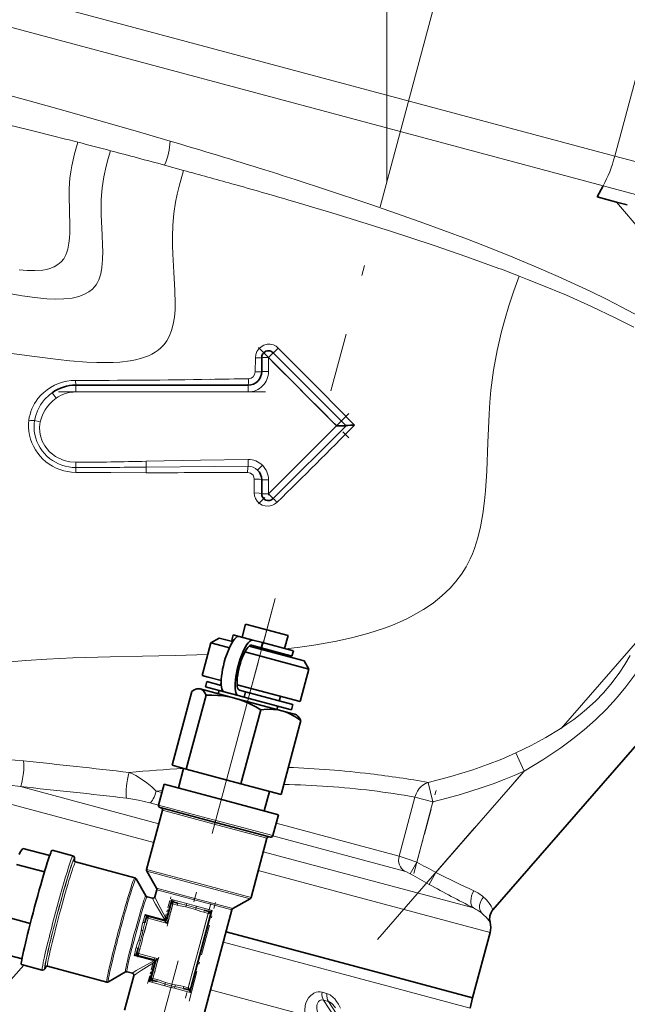
# Model space of a CAD drawing. Extents: x 0 to 420, y 0 to 297.
# Drawn here: x 133 to 163, y 121 to 170 of the extents above; entities that cross this region are included whole.
import ezdxf

# ---------------------------------------------------------------- set-up
doc = ezdxf.new("R2010")
doc.units = 0
doc.linetypes.add('DASHDOT', pattern=[18.5, 12, -3, 0.5, -3])

msp = doc.modelspace()

# ---------------------------------------------------------------- linework, layer by layer
at = {"color": 7, "lineweight": 13}
for p, q in [((150.839783, 161.634521), (150.839783, 265.589081)), ((150.839783, 161.634521), (150.839783, 265.589081)), ((162.079926, 162.93364), (165.833496, 176.942123)), ((129.179413, 171.749313), (162.079926, 162.93364)), ((129.164703, 170.13385), (161.51001, 161.466949)), ((167.867722, 161.382812), (162.079926, 162.93364)), ((140.824097, 162.232117), (139.883163, 162.488571)), ((167.297806, 159.916107), (161.51001, 161.466949)), ((157.784592, 156.853531), (157.369446, 157.015717)), ((145.242157, 153.232147), (145.006454, 152.996445)), ((145.492279, 153.465347), (147.587524, 151.346558)), ((144.354172, 152.287231), (144.361786, 152.983704)), ((144.673111, 152.996445), (145.006454, 152.996445)), ((145.006454, 152.996445), (145.006454, 152.301193)), ((148.368378, 149.634521), (145.006454, 152.996445)), ((144.673111, 152.301193), (145.006454, 152.301193)), ((135.506454, 151.634521), (135.506454, 151.301193)), ((144.006454, 151.634521), (144.006454, 151.301193)), ((134.535873, 150.989426), (134.341766, 151.260406)), ((144.006454, 151.301193), (135.506454, 151.301193)), ((147.587524, 151.346558), (149.253998, 149.66333)), ((133.47673, 149.88884), (133.759018, 149.828461)), ((145.006454, 146.272598), (148.368378, 149.634521)), ((135.505386, 147.57135), (135.504318, 147.829742)), ((138.985229, 147.589783), (138.978485, 147.878387)), ((144.00528, 147.634232), (144.004105, 147.967285)), ((135.503952, 147.331421), (135.505386, 147.57135)), ((144.707291, 147.681168), (144.473679, 147.44339)), ((144.307968, 146.639755), (144.308975, 146.998474)), ((145.006454, 146.96785), (144.673111, 146.96785)), ((145.006454, 146.96785), (145.006454, 146.272598)), ((144.307205, 146.316589), (144.307968, 146.639755)), ((144.673111, 146.272598), (145.006454, 146.272598)), ((145.006454, 146.272598), (145.242157, 146.036896)), ((160.689362, 135.649994), (160.702301, 135.661179)), ((161.141785, 135.134201), (161.126801, 135.120316)), ((157.203247, 133.489746), (157.613358, 132.596405)), ((157.613358, 132.596405), (153.256378, 127.584274)), ((139.351807, 129.064026), (128.730743, 131.909927)), ((139.601807, 129.99704), (132.775574, 131.826111)), ((152.886795, 132.033417), (153.118851, 131.076126)), ((139.782227, 131.636292), (139.477753, 131.60257)), ((139.753403, 131.528717), (139.477753, 131.60257)), ((151.448853, 128.394928), (152.231033, 131.314011)), ((152.231033, 131.314011), (153.118851, 131.076126)), ((139.158249, 131.021515), (139.587326, 130.90654)), ((142.305038, 130.189804), (139.5896, 130.917404)), ((153.118851, 131.076126), (152.322372, 128.103638)), ((139.779312, 130.659515), (142.261993, 129.994293)), ((142.261993, 129.994293), (144.930923, 129.279144)), ((145.224167, 129.407623), (142.305038, 130.189804)), ((151.448853, 128.394928), (145.38797, 130.018936)), ((145.220703, 129.397095), (151.720886, 127.655365)), ((155.114883, 125.840317), (144.753418, 128.616669)), ((152.000717, 127.523148), (152.322372, 128.103638)), ((141.479004, 127.072121), (138.996323, 127.73735)), ((139.006317, 127.661469), (141.461731, 127.003548)), ((155.933533, 124.620956), (144.503418, 127.683655)), ((152.932831, 127.004295), (153.256378, 127.584274)), ((141.306915, 126.329216), (139.495224, 126.814651)), ((141.461731, 127.003548), (144.101334, 126.296265)), ((144.147934, 126.356987), (141.479004, 127.072121)), ((139.505219, 126.73877), (141.289642, 126.260635)), ((143.254532, 125.807358), (141.306915, 126.329216)), ((139.961243, 125.296349), (140.220062, 126.262276)), ((140.294968, 126.035156), (140.036148, 125.069229)), ((140.981583, 126.058228), (140.220062, 126.262276)), ((140.511215, 125.977203), (140.294968, 126.035156)), ((140.981583, 126.058228), (141.218048, 125.993423)), ((141.218048, 125.993423), (141.456329, 125.931023)), ((141.289642, 126.260635), (143.207932, 125.746635)), ((142.238403, 125.721466), (141.456329, 125.931023)), ((138.929184, 125.516418), (139.89447, 125.257767)), ((141.048981, 121.899063), (142.032501, 125.56958)), ((142.158401, 125.639374), (141.123123, 121.775673)), ((141.126556, 121.759171), (142.169617, 125.651947)), ((142.238403, 125.721466), (141.151367, 121.664574)), ((142.032501, 125.56958), (141.816254, 125.627525)), ((138.914413, 125.116455), (138.821564, 124.72403)), ((139.070847, 125.327873), (138.903198, 124.702164)), ((140.036148, 125.069229), (139.070847, 125.327873)), ((139.961243, 125.296349), (139.994797, 125.287361)), ((138.69101, 124.236801), (138.575211, 123.850517)), ((138.772644, 124.21492), (138.60498, 123.589211)), ((150.847137, 121.997894), (142.782471, 124.158813)), ((139.353317, 123.238113), (138.388016, 123.496758)), ((138.60498, 123.589211), (139.570267, 123.330559)), ((132.944641, 123.018082), (130.036041, 119.740997)), ((139.133026, 122.205383), (139.391846, 123.17131)), ((139.570267, 123.330559), (139.311447, 122.364632)), ((139.133026, 122.205383), (139.894547, 122.001343)), ((139.311447, 122.364632), (139.52771, 122.306686)), ((140.131729, 121.93924), (139.894547, 122.001343)), ((140.369293, 121.87413), (140.131729, 121.93924)), ((140.832733, 121.957008), (141.048981, 121.899063)), ((154.954483, 120.897339), (150.847137, 121.997894)), ((140.369293, 121.87413), (141.151367, 121.664574)), ((142.151703, 121.80471), (146.803467, 120.558273)), ((147.718109, 121.289795), (153.165894, 113.001472)), ((153.409836, 112.936111), (147.962051, 121.224434))]:
    msp.add_line(p, q, dxfattribs=at)
at = {"color": 7, "linetype": 'DASHDOT', "lineweight": 13}
for p, q in [((163.198975, 207.759628), (148.086563, 151.359375)), ((179.447052, 157.713196), (150.388535, 124.285194)), ((145.339813, 141.108337), (122.442612, 55.654846))]:
    msp.add_line(p, q, dxfattribs=at)
at = {"color": 7, "lineweight": 35}
for p, q in [((161.219818, 160.923752), (161.51001, 161.466949)), ((162.172714, 160.668427), (161.219818, 160.923752)), ((162.172714, 160.668427), (162.697784, 160.527771)), ((145.242157, 153.232147), (148.839783, 149.634521)), ((144.673111, 152.301193), (144.673111, 152.996445)), ((135.506454, 151.634521), (144.006454, 151.634521)), ((148.839783, 149.634521), (145.242157, 146.036896)), ((148.368378, 149.634521), (148.839783, 149.634521)), ((148.841431, 149.636169), (148.839783, 149.634521)), ((144.673111, 146.272598), (144.673111, 146.96785)), ((143.707092, 139.200638), (143.879639, 139.844589)), ((145.972473, 139.283813), (143.879639, 139.844589)), ((142.574402, 139.159042), (142.166153, 138.92334)), ((142.838623, 139.088242), (142.574402, 139.159042)), ((143.239136, 138.980927), (142.838623, 139.088242)), ((143.27243, 139.317108), (143.2034, 139.059525)), ((143.2034, 139.059525), (143.27832, 139.039444)), ((143.27243, 139.317108), (143.558945, 139.240326)), ((143.559006, 139.240311), (144.242035, 139.057297)), ((144.242035, 139.057297), (144.714035, 138.930817)), ((145.972473, 139.283813), (145.799927, 138.639862)), ((142.166153, 138.92334), (141.734787, 137.313461)), ((142.166153, 138.92334), (142.471024, 138.841644)), ((142.471024, 138.841644), (143.078903, 138.678772)), ((143.846405, 138.473114), (146.995773, 137.629242)), ((146.760071, 138.037491), (144.057022, 138.76178)), ((144.173019, 138.799713), (144.64502, 138.673248)), ((144.64502, 138.673248), (144.714035, 138.930817)), ((144.64502, 138.673248), (146.112656, 138.279984)), ((144.714035, 138.930817), (146.181671, 138.537567)), ((146.234604, 138.523392), (146.165573, 138.265808)), ((146.181671, 138.537567), (146.234604, 138.523392)), ((145.730911, 138.382278), (145.713654, 138.317886)), ((146.112656, 138.279984), (146.165573, 138.265808)), ((146.760071, 138.037491), (146.995773, 137.629242)), ((146.995773, 137.629242), (146.564407, 136.019379)), ((141.734787, 137.313461), (142.039658, 137.231781)), ((141.964172, 137.010437), (141.895157, 136.752853)), ((142.682999, 136.817825), (141.964172, 137.010437)), ((142.039658, 137.231781), (142.678696, 137.060547)), ((141.230499, 136.527237), (140.253021, 132.879211)), ((141.562241, 136.66951), (141.468689, 136.644455)), ((141.562241, 136.66951), (141.64061, 136.648514)), ((141.64061, 136.648514), (143.337311, 136.193878)), ((141.895157, 136.752853), (142.825623, 136.50354)), ((142.571304, 136.571686), (142.528168, 136.41069)), ((142.676727, 136.965134), (142.64032, 136.829269)), ((143.460419, 136.851074), (146.564407, 136.019379)), ((143.577744, 136.578079), (143.875626, 136.49826)), ((141.935135, 136.338425), (140.957657, 132.690414)), ((142.825684, 136.503525), (143.508713, 136.320496)), ((143.337311, 136.193878), (145.673752, 135.567841)), ((143.508713, 136.320496), (143.80661, 136.240692)), ((143.875626, 136.49826), (143.80661, 136.240692)), ((143.80661, 136.240692), (146.069305, 135.634399)), ((143.875626, 136.49826), (146.138321, 135.891983)), ((145.598495, 136.278198), (145.538101, 136.052811)), ((144.623901, 135.617981), (143.646408, 131.969955)), ((145.469086, 135.795227), (145.425949, 135.634247)), ((145.673752, 135.567841), (146.305588, 135.398544)), ((146.069305, 135.634399), (146.145233, 135.614059)), ((146.214249, 135.871628), (146.138321, 135.891983)), ((146.214249, 135.871628), (146.145233, 135.614059)), ((164.752274, 135.727951), (156.075027, 125.745926)), ((146.608017, 135.086334), (145.630539, 131.438309)), ((146.305588, 135.398544), (146.391861, 135.375427)), ((146.391861, 135.375427), (146.460358, 135.306946)), ((140.957657, 132.690414), (140.253021, 132.879211)), ((140.823669, 132.726318), (140.56485, 131.760391)), ((143.646408, 131.969955), (140.957657, 132.690414)), ((139.5896, 130.917404), (139.865677, 131.947723)), ((139.865677, 131.947723), (142.5811, 131.220123)), ((145.630539, 131.438309), (143.646408, 131.969955)), ((145.500244, 130.437958), (142.5811, 131.220123)), ((145.059891, 131.591217), (144.801071, 130.62529)), ((139.660309, 130.794937), (142.282639, 130.092285)), ((138.996323, 127.73735), (139.779312, 130.659515)), ((145.224167, 129.407623), (145.500244, 130.437958)), ((142.282639, 130.092285), (145.1017, 129.336914)), ((144.147934, 126.356987), (144.930923, 129.279144)), ((134.221893, 128.426529), (132.897949, 128.781281)), ((135.367081, 128.408112), (134.337433, 128.68399)), ((133.966354, 127.620392), (132.589951, 127.989197)), ((138.415695, 127.332413), (135.495438, 128.114899)), ((138.966965, 126.437248), (138.479248, 127.283272)), ((139.495224, 126.814651), (139.006317, 127.661469)), ((139.291214, 126.321365), (139.025513, 126.392555)), ((139.412064, 126.391129), (139.505219, 126.73877)), ((139.994781, 125.287231), (140.227722, 126.156631)), ((140.227814, 126.156677), (140.540588, 126.072861)), ((140.239609, 126.171158), (140.239029, 126.16925)), ((143.254532, 125.807358), (144.101334, 126.296265)), ((133.266403, 125.076805), (131.888046, 125.446136)), ((138.914413, 125.116455), (139.003616, 125.449356)), ((138.99649, 125.451324), (139.00386, 125.449356)), ((139.003693, 125.449402), (139.872467, 125.216614)), ((141.615982, 119.805374), (143.207932, 125.746635)), ((141.845627, 125.723183), (142.158401, 125.639374)), ((142.163589, 125.637985), (142.158401, 125.639374)), ((150.968567, 122.500397), (142.916229, 124.658012)), ((155.933533, 124.620956), (155.070801, 121.401207)), ((132.856323, 123.33017), (131.494141, 123.695168)), ((138.486099, 123.517532), (138.478851, 123.519478)), ((138.486008, 123.517624), (138.575211, 123.850517)), ((139.451355, 123.258896), (138.486053, 123.517548)), ((132.827667, 123.049431), (133.8573, 122.773537)), ((134.115067, 122.963287), (137.035324, 122.180809)), ((139.19249, 122.293053), (139.451309, 123.258972)), ((139.448914, 123.250046), (139.437698, 123.243088)), ((137.960327, 122.680405), (137.114944, 122.191589)), ((137.913269, 120.797516), (138.368851, 122.497787)), ((138.033371, 122.689835), (138.299072, 122.618645)), ((155.070801, 121.401207), (150.968567, 122.500397)), ((139.50531, 122.20916), (139.192535, 122.292969)), ((139.195511, 122.274521), (139.195969, 122.276474)), ((141.123123, 121.775673), (140.810349, 121.859482)), ((141.128311, 121.774277), (141.123123, 121.775673)), ((155.070801, 121.401207), (154.954483, 120.897339))]:
    msp.add_line(p, q, dxfattribs=at)
at = {"color": 7, "linetype": 'DASHDOT', "lineweight": 13, "ltscale": 0.157635}
for p, q in [((144.517044, 153.485855), (148.975632, 149.027267)), ((148.975632, 150.241776), (144.517044, 145.783188))]:
    msp.add_line(p, q, dxfattribs=at)
at = {"color": 7, "linetype": 'DASHDOT', "lineweight": 13, "ltscale": 0.020858}
for p, q in [((145.006454, 152.231659), (145.006454, 153.065979)), ((145.006454, 146.203064), (145.006454, 147.037384))]:
    msp.add_line(p, q, dxfattribs=at)
at = {"color": 7, "linetype": 'DASHDOT', "lineweight": 13, "ltscale": 0.255}
msp.add_line((134.656448, 151.301193), (144.856445, 151.301193), dxfattribs=at)
at = {"color": 7, "linetype": 'DASHDOT', "lineweight": 13, "ltscale": 0.144392}
msp.add_line((145.190826, 140.552307), (143.695969, 134.97345), dxfattribs=at)
at = {"color": 7, "linetype": 'DASHDOT', "lineweight": 13, "ltscale": 0.105996}
msp.add_line((152.172409, 127.543968), (153.26976, 131.639359), dxfattribs=at)
at = {"color": 7, "linetype": 'DASHDOT', "lineweight": 13, "ltscale": 0.030425}
msp.add_line((139.877167, 125.204895), (140.192154, 126.380432), dxfattribs=at)
at = {"color": 7, "linetype": 'DASHDOT', "lineweight": 13, "ltscale": 0.033848}
msp.add_line((140.007584, 124.948669), (140.358002, 126.25647), dxfattribs=at)
at = {"color": 7, "linetype": 'DASHDOT', "lineweight": 13, "ltscale": 0.120695}
msp.add_line((142.166061, 126.054077), (140.916534, 121.390762), dxfattribs=at)
at = {"color": 7, "linetype": 'DASHDOT', "lineweight": 13, "ltscale": 0.126206}
msp.add_line((141.090439, 121.238266), (142.397018, 126.114487), dxfattribs=at)
at = {"color": 7, "linetype": 'DASHDOT', "lineweight": 13, "ltscale": 0.023585}
msp.add_line((138.880875, 124.604874), (139.125046, 125.516144), dxfattribs=at)
at = {"color": 7, "linetype": 'DASHDOT', "lineweight": 13, "ltscale": 0.023065}
msp.add_line((138.562714, 123.41748), (138.801498, 124.308662), dxfattribs=at)
at = {"color": 7, "linetype": 'DASHDOT', "lineweight": 13, "ltscale": 0.032998}
msp.add_line((139.26062, 122.160919), (139.602234, 123.435867), dxfattribs=at)
at = {"color": 7, "linetype": 'DASHDOT', "lineweight": 13, "ltscale": 0.032724}
msp.add_line((139.04921, 122.114914), (139.388, 123.379288), dxfattribs=at)
at = {"color": 7, "lineweight": 13}
for points in [[(130.027267, 166.525894), (133.207947, 165.654465), (134.98616, 165.161545), (138.707932, 164.101685), (140.155701, 163.677368)], [(134.620407, 163.873779), (133.250931, 164.217499), (131.554657, 164.627335)], [(135.615753, 163.61882), (135.445374, 163.04921), (135.309814, 162.459793), (135.258011, 162.15538), (135.218277, 161.84346), (135.182739, 161.341858), (135.177124, 160.978134), (135.193954, 160.234589), (135.212051, 159.497147), (135.20784, 159.141953), (135.194016, 158.885529), (135.168045, 158.640167), (135.109665, 158.335861), (135.068192, 158.194901), (135.017242, 158.062775), (134.915359, 157.874893), (134.7854, 157.714859), (134.625092, 157.580078), (134.439072, 157.472946), (134.229858, 157.3918), (134.05928, 157.346771), (133.878204, 157.314301), (133.488602, 157.283234), (133.115067, 157.288605), (132.720932, 157.320068)], [(137.216263, 163.201523), (137.10228, 162.823425), (137.00061, 162.438538), (136.888443, 161.911407), (136.807922, 161.364594), (136.763885, 160.794724), (136.756638, 160.411758), (136.764114, 160.019836), (136.810532, 159.057831), (136.833069, 158.517532), (136.837723, 158.252869), (136.82962, 157.833679), (136.794281, 157.436676), (136.734818, 157.120667), (136.641174, 156.83371), (136.578644, 156.702332), (136.504898, 156.581253), (136.422043, 156.473267), (136.328934, 156.375397), (136.148392, 156.231705), (135.941956, 156.115417), (135.712311, 156.024841), (135.52652, 155.972565), (135.330368, 155.932678), (134.911163, 155.886368), (134.504333, 155.877777), (134.076965, 155.895798), (133.481476, 155.953522), (132.863251, 156.041199), (132.228271, 156.150772)], [(140.824127, 162.232071), (140.603088, 161.458588), (140.508865, 161.062897), (140.427948, 160.659286), (140.343597, 160.106766), (140.289337, 159.535629), (140.268036, 158.944275), (140.273071, 158.526184), (140.290604, 158.100845), (140.346954, 157.205872), (140.3983, 156.311584), (140.409485, 155.669907), (140.400269, 155.358643), (140.370804, 154.990738), (140.316376, 154.640289), (140.23497, 154.323578), (140.119568, 154.032898), (140.001099, 153.824677), (139.859085, 153.637115), (139.694794, 153.470245), (139.562744, 153.362076), (139.420456, 153.264328), (139.257614, 153.170868), (139.084702, 153.088486), (138.893158, 153.013275), (138.692245, 152.948975), (138.444153, 152.886139), (138.185471, 152.83638), (137.683884, 152.775146), (137.358475, 152.75473), (137.024963, 152.746063), (136.544052, 152.751144), (136.052292, 152.773254), (135.207794, 152.840195), (134.634933, 152.900375), (133.473969, 153.043732), (131.712494, 153.275436)], [(146.527283, 161.715775), (147.719147, 161.328613), (150.105591, 160.52951), (152.49382, 159.691772), (154.820389, 158.829758), (155.95253, 158.390259), (157.053543, 157.947952), (158.106186, 157.509369)], [(164.934265, 157.449356), (164.034012, 158.465164), (163.423416, 159.177277), (162.172714, 160.668427)], [(156.369781, 157.395767), (154.784821, 157.971619), (153.169357, 158.53006), (150.918442, 159.269379)], [(158.106186, 157.509369), (159.285385, 156.997055), (160.906189, 156.24913), (161.680588, 155.870529), (162.429352, 155.489212), (163.325012, 155.010666)], [(157.369446, 157.015732), (157.108658, 156.289078), (156.864334, 155.555344), (156.672028, 154.923035), (156.496536, 154.282608), (156.276031, 153.337845), (156.100128, 152.371368), (156.030212, 151.879608), (155.972839, 151.382187), (155.921661, 150.793137), (155.884628, 150.198135), (155.828568, 148.798508), (155.773758, 147.391449), (155.709793, 146.414185), (155.663315, 145.930267), (155.578598, 145.278641), (155.462784, 144.63942), (155.33049, 144.096222), (155.163025, 143.56958), (155.064301, 143.314102), (154.95459, 143.06485), (154.75061, 142.672928), (154.516113, 142.300781), (154.252853, 141.949768), (153.962997, 141.620773), (153.56012, 141.234924), (153.121658, 140.883408), (152.652023, 140.565018), (152.155594, 140.278137), (151.830276, 140.112366), (151.496872, 139.95787), (151.117691, 139.798615), (150.73056, 139.651749), (149.960159, 139.399353), (149.16803, 139.185242), (148.358719, 139.004623), (147.806213, 138.89978), (147.248581, 138.806976), (146.557617, 138.707855), (145.861359, 138.623398)], [(163.023972, 154.499969), (162.107224, 154.96347), (160.931458, 155.520737), (159.695877, 156.068436), (158.406143, 156.605515), (157.784592, 156.853531)], [(144.361786, 152.983704), (144.382278, 153.141678), (144.438629, 153.290756), (144.52832, 153.42363), (144.646515, 153.531723), (144.785873, 153.608398), (144.939011, 153.650238), (145.096481, 153.653931), (145.249954, 153.619415), (145.3797, 153.556015), (145.492279, 153.465347)], [(144.361786, 152.983704), (144.617462, 152.98938), (144.6604, 152.99295), (144.670563, 152.994873), (144.672348, 152.995575), (144.672836, 152.995926), (144.673111, 152.996445)], [(133.639481, 150.968719), (133.775269, 151.128601), (133.925415, 151.275101), (134.089996, 151.408386), (134.266464, 151.526596), (134.453583, 151.62854), (134.64978, 151.713043), (134.85524, 151.780304), (135.066528, 151.828949), (135.280502, 151.858002), (135.497192, 151.867783)], [(135.497192, 151.867783), (135.503021, 151.656067), (135.50531, 151.636856), (135.505814, 151.635239), (135.506073, 151.634781), (135.506454, 151.634521)], [(133.47673, 149.88884), (133.533508, 150.132706), (133.61908, 150.367096), (133.775162, 150.661057), (133.973495, 150.926163), (134.211014, 151.158875), (134.341766, 151.260406)], [(134.535873, 150.989426), (134.380219, 150.865646), (134.237839, 150.727524), (134.109192, 150.575745), (133.996155, 150.411697), (133.902969, 150.242828), (133.827515, 150.065857), (133.759018, 149.828461)], [(135.503952, 147.331421), (135.30484, 147.340805), (135.107651, 147.366959), (134.913788, 147.409729), (134.72406, 147.468933), (134.539673, 147.544098), (134.362915, 147.634247), (134.19574, 147.738373), (134.037537, 147.856537), (133.889145, 147.987869), (133.752869, 148.130569), (133.630157, 148.282959), (133.520126, 148.445404), (133.423599, 148.616531), (133.342148, 148.794373), (133.276611, 148.977097), (133.226547, 149.165085), (133.19278, 149.356491), (133.176331, 149.549423), (133.177017, 149.727768), (133.193146, 149.905853)], [(135.505386, 147.57135), (135.330917, 147.578598), (135.158218, 147.600342), (134.988632, 147.636475), (134.822266, 147.68689), (134.659622, 147.751404), (134.503571, 147.829132), (134.355667, 147.919327), (134.215317, 148.022064), (134.082993, 148.137222), (133.961441, 148.262924), (133.851578, 148.397659), (133.753159, 148.542145), (133.66655, 148.695953), (133.593811, 148.856384), (133.535507, 149.022614), (133.491821, 149.194183), (133.463593, 149.370895), (133.451767, 149.549362), (133.456299, 149.719009), (133.47673, 149.88884)], [(133.759018, 149.828461), (133.726761, 149.56929), (133.738953, 149.308853), (133.77182, 149.134369), (133.858154, 148.877975), (133.985794, 148.63887), (134.093246, 148.48996), (134.217194, 148.352417), (134.355667, 148.228378), (134.508484, 148.11824), (134.671463, 148.025146), (134.936203, 147.91713), (135.214935, 147.851334), (135.504318, 147.829742)], [(138.978485, 147.878387), (141.663925, 147.93808), (144.004105, 147.967285)], [(138.9785, 147.31546), (137.241119, 147.321655), (135.503952, 147.331421)], [(144.00528, 147.634232), (142.344849, 147.62558), (138.985229, 147.589783)], [(144.00528, 147.634232), (144.00354, 147.632767), (144.000031, 147.625854), (143.990173, 147.574127), (143.97818, 147.324493)], [(144.308975, 146.998474), (144.292847, 147.100098), (144.245773, 147.191177), (144.19278, 147.247437), (144.127945, 147.28978), (144.055237, 147.315796), (143.97818, 147.324493)], [(144.673111, 146.272598), (144.672836, 146.274384), (144.670593, 146.27803), (144.665939, 146.281723), (144.649323, 146.289001), (144.548965, 146.307007), (144.307205, 146.316589)], [(145.438156, 145.856888), (145.312515, 145.759628), (145.167419, 145.694824), (145.010849, 145.665878), (144.852036, 145.674637), (144.70108, 145.719894), (144.565277, 145.799179), (144.453018, 145.907227), (144.369843, 146.038712), (144.323044, 146.174057), (144.307205, 146.316589)], [(165.068665, 141.17276), (164.784073, 140.514893), (164.485718, 139.86145), (164.170212, 139.216293), (163.830841, 138.578171), (163.461639, 137.948288), (163.061859, 137.336395), (162.629303, 136.748291), (162.164383, 136.185669), (161.667465, 135.647263), (161.141785, 135.134201)], [(142.013214, 138.352585), (140.400192, 138.300674), (138.792816, 138.264648), (137.197083, 138.231079), (135.364334, 138.175339), (134.073151, 138.110992), (133.045929, 138.043503), (131.047272, 137.881897)], [(160.702301, 135.661179), (161.124634, 136.047821), (161.521912, 136.455566), (161.892639, 136.884827), (162.297684, 137.424072), (162.575989, 137.85051), (162.833115, 138.29422)], [(157.203247, 133.489746), (157.952621, 133.851868), (158.679413, 134.244614), (159.381531, 134.673096), (159.722641, 134.902405), (160.056305, 135.142517), (160.377319, 135.390518), (160.689362, 135.649994)], [(161.126801, 135.120316), (160.577271, 134.63562), (160.008896, 134.178375), (159.424576, 133.746765), (158.982025, 133.442047), (158.53215, 133.149307), (157.613358, 132.596405)], [(128.379364, 132.801193), (129.301758, 132.951233), (130.107178, 133.048981), (130.578125, 133.091492), (131.074646, 133.123627), (131.629425, 133.143036), (132.205704, 133.14151), (132.517212, 133.129471), (132.92366, 133.098022)], [(152.886795, 132.033417), (153.994415, 132.324341), (154.542282, 132.486298), (155.085587, 132.660233), (155.802063, 132.911987), (156.508377, 133.187958), (157.203247, 133.489746)], [(138.146179, 132.522949), (138.311615, 132.454636), (138.467987, 132.374893), (138.750748, 132.20137), (139.014374, 132.00972), (139.253036, 131.812027), (139.477753, 131.60257)], [(157.613358, 132.596405), (157.119125, 132.377625), (156.619827, 132.172134), (156.083435, 131.967285), (155.542297, 131.775879), (154.480759, 131.440018), (153.802246, 131.250015), (153.118851, 131.076126)], [(132.775574, 131.826111), (132.233337, 131.890488), (131.723297, 131.93129), (131.231674, 131.957565), (130.363129, 131.979462), (129.632599, 131.977661), (128.816574, 131.957428)], [(152.231033, 131.314011), (152.281647, 131.465256), (152.351547, 131.603088), (152.437851, 131.72551), (152.542725, 131.835388), (152.623108, 131.900345), (152.752838, 131.979141), (152.886795, 132.033417)], [(139.158249, 131.021515), (138.596588, 131.156403), (138.128845, 131.243546), (138.008591, 131.25975)], [(151.448853, 128.394928), (151.792542, 128.287689), (152.322372, 128.103638)], [(152.000717, 127.523148), (151.806564, 127.622154), (151.720886, 127.655365)], [(139.89447, 125.257767), (139.440292, 126.033142), (139.309525, 126.272156), (139.293457, 126.306862), (139.290115, 126.316628), (139.289703, 126.320213), (139.289871, 126.320885), (139.290329, 126.32135), (139.291214, 126.321365)], [(139.412064, 126.391129), (139.411942, 126.389603), (139.412811, 126.384483), (139.424225, 126.353096), (139.526749, 126.136398), (139.961243, 125.296349)], [(140.933517, 125.892288), (140.651077, 125.94458), (140.511215, 125.977203)], [(140.540588, 126.072861), (140.676956, 126.038925), (140.95137, 125.976913)], [(141.4384, 125.84642), (141.709152, 125.762344), (141.845627, 125.723183)], [(141.816254, 125.627525), (141.678802, 125.669205), (141.408066, 125.765137)], [(155.933945, 125.137047), (155.871613, 125.226143), (155.734787, 125.388412), (155.630768, 125.490997), (155.503464, 125.598724)], [(138.736664, 124.733833), (138.786652, 124.999847), (138.817917, 125.129021)], [(139.994781, 125.287231), (139.994736, 125.28656), (139.995041, 125.28334), (139.998657, 125.261078), (140.036148, 125.069229)], [(138.485352, 123.887894), (138.522858, 124.015396), (138.612579, 124.27076)], [(138.299072, 122.618645), (138.298477, 122.618927), (138.298157, 122.619644), (138.298218, 122.620087), (138.298752, 122.62117), (138.30188, 122.624657), (138.315948, 122.635857), (138.492859, 122.746773), (139.353317, 123.238113)], [(139.391846, 123.17131), (138.727692, 122.747902), (138.486588, 122.587646), (138.383942, 122.513206), (138.370987, 122.501167), (138.369232, 122.498718), (138.368851, 122.497787)], [(139.909042, 122.086861), (139.640381, 122.170372), (139.50531, 122.20916)], [(139.52771, 122.306686), (139.665146, 122.265015), (139.935883, 122.169075)], [(140.810349, 121.859482), (140.672592, 121.893799), (140.396057, 121.95636)], [(140.410431, 122.041924), (140.692871, 121.989639), (140.832733, 121.957008)], [(146.803467, 120.558273), (146.794373, 120.787415), (146.824783, 121.021713), (146.857071, 121.13916), (146.901993, 121.253448), (146.983414, 121.39727), (147.089966, 121.523605), (147.220856, 121.622673)], [(147.882538, 121.617142), (147.967239, 121.588058), (148.048737, 121.546021), (148.201813, 121.425667), (148.271362, 121.350876), (148.367355, 121.223701), (148.452576, 121.085518), (148.553879, 120.88752)], [(147.534225, 121.270706), (147.476608, 121.222382), (147.436462, 121.161385), (147.410538, 121.093025), (147.396088, 121.021622), (147.392776, 120.877197), (147.406586, 120.769714), (147.45076, 120.597275)], [(147.718109, 121.289795), (147.637421, 121.300171), (147.564575, 121.285469), (147.534225, 121.270706)], [(148.315506, 120.908188), (148.187546, 121.074593), (148.125916, 121.133759), (148.022598, 121.202209)]]:
    msp.add_lwpolyline(points, dxfattribs=at)
at = {"color": 7, "lineweight": 35}
for points in [[(148.841431, 149.636169), (148.844025, 149.637878), (148.854401, 149.64122), (148.918396, 149.650009), (149.053528, 149.658356), (149.253998, 149.66333)], [(141.468658, 136.64444), (141.352448, 136.599091), (141.230499, 136.527237)], [(141.935135, 136.338425), (141.8694, 136.455643), (141.79657, 136.549683), (141.722534, 136.611877), (141.64061, 136.648514)], [(143.337311, 136.193878), (143.063965, 136.256897), (142.786667, 136.301559), (142.50528, 136.329041), (142.223358, 136.340561), (141.935135, 136.338425)], [(144.623901, 135.617981), (144.378769, 135.761978), (144.127182, 135.893997), (143.870056, 136.011047), (143.606766, 136.111465), (143.337311, 136.193878)], [(145.673752, 135.567841), (145.470078, 135.612213), (145.262756, 135.637817), (144.945435, 135.644211), (144.623901, 135.617981)], [(146.608017, 135.086334), (146.312485, 135.288467), (146.002197, 135.451569), (145.840332, 135.516006), (145.673752, 135.567841)], [(146.460373, 135.306915), (146.53833, 135.209534), (146.608017, 135.086334)], [(135.367081, 128.408112), (135.42366, 128.36972), (135.446808, 128.306091), (135.443268, 128.217896), (135.435852, 128.162247)], [(140.220062, 126.262276), (140.239288, 126.202118), (140.240952, 126.180298), (140.239609, 126.171158)], [(138.99649, 125.451324), (138.981873, 125.458862), (138.929184, 125.516418)], [(142.238403, 125.721466), (142.187714, 125.678528), (142.173691, 125.660469), (142.169617, 125.651947)], [(138.388016, 123.496758), (138.448837, 123.518173), (138.470215, 123.520569), (138.478851, 123.519478)], [(134.03978, 122.952057), (133.988663, 122.839615), (133.939957, 122.785988), (133.872284, 122.770683), (133.8573, 122.773537)], [(139.133026, 122.205383), (139.179657, 122.247742), (139.192078, 122.265854), (139.195511, 122.274521)], [(141.123123, 121.775673), (141.122818, 121.775917), (141.12149, 121.777634), (141.112396, 121.791763), (141.048981, 121.899063)], [(141.151367, 121.664574), (141.128906, 121.72728), (141.125839, 121.749825), (141.126556, 121.759171)]]:
    msp.add_lwpolyline(points, dxfattribs=at)
at = {"color": 7, "lineweight": 13}
for centre, radius, start, end in [((65.723282, -107.220642), 279.712349, 75.530042, 75.740487), ((53.071205, -156.190735), 330.290471, 75.240585, 75.527535), ((57.08078, -117.78775), 293.468866, 72.601407, 73.55594), ((40.617073, -203.480835), 379.193038, 74.824149, 75.241261), ((48.702492, -174.147156), 348.765525, 74.277809, 74.684369), ((72.392349, -68.675018), 242.024602, 72.162916, 72.583771), ((65.674988, -114.056274), 286.323682, 73.667668, 74.288716), ((80.582146, -63.141693), 233.271565, 73.098897, 73.664724), ((94.491249, -17.424286), 185.485034, 72.289097, 73.104259), ((126.418007, 77.102264), 85.698041, 68.828021, 69.543053), ((144.006454, 152.301193), 1, 269.999997, 360), ((144.011444, 152.291687), 0.342726, 271.212342, 359.253716), ((135.704346, 535.635742), 383.767868, 269.96907, 270.959892), ((152.787735, -500.393127), 652.401395, 90.770147, 90.935732), ((135.506454, 149.634521), 1.666667, 90.000003, 125.615416), ((135.395599, 149.605835), 2.222786, 142.18596, 172.242986), ((-155.715942, 451.598969), 429.152405, 314.566869, 315.286457), ((134.707397, 328.456604), 180.628687, 270.25279, 271.354923), ((144.007721, 146.969162), 0.99817, 45.504459, 90.207668), ((135.574158, 470.953735), 323.38215, 269.987812, 270.604374), ((139.022552, 1498.535767), 1351.22036, 269.998133, 270.210135), ((143.813538, 147.341492), 4.834915, 177.056262, 180.308474), ((144.00708, 146.968536), 0.665736, 45.502922, 90.155253), ((144.006454, 146.96785), 1, 0, 45.505094), ((88.751938, -292.506927), 427.890682, 83.371188, 84.074731), ((144.957199, 58.556335), 74.27941, 93.191292, 95.261092), ((144.107925, 82.872894), 49.9369, 83.180544, 87.841752), ((144.03569, 82.210861), 50.602792, 79.926341, 83.188337), ((91.759216, -272.052551), 405.955734, 83.458245, 84.201145), ((145.066711, 90.68029), 41.258137, 82.982693, 89.033066), ((144.95578, 89.62146), 42.322642, 80.101686, 83.008764), ((-28.401306, -198.000671), 372.833811, 60.840989, 61.005228), ((-35.790863, -210.93396), 387.064462, 60.818559, 60.976473), ((175.958786, 172.646042), 50.457865, 243.260743, 245.632007), ((187.168671, 188.594925), 70.466616, 240.932017, 242.942961), ((154.350449, 124.949791), 1.904535, 48.60572, 65.509512), ((154.41983, 125.014771), 1.809674, 23.832784, 48.877592), ((140.322678, 122.663521), 3.286043, 70.713017, 79.286981), ((142.572647, 125.593002), 1.666169, 166.677817, 169.652214), ((139.03656, 117.856979), 8.342723, 73.267794, 76.73111), ((142.999451, 125.219772), 1.682186, 158.128291, 161.083564), ((154.190292, 123.920334), 2.131031, 51.960644, 64.286635), ((145.744415, 131.598099), 8.672196, 227.38114, 228.836408), ((139.819611, 125.464539), 0.21991, 289.904548, 310.101974), ((135.359467, 125.39064), 3.440508, 341.003958, 348.994297), ((130.204407, 126.771866), 8.857174, 343.368406, 346.631909), ((138.833527, 125.179871), 0.456223, 257.748202, 268.49685), ((160.364975, 118.689407), 22.287941, 164.3492, 165.645939), ((138.47345, 123.836052), 0.456223, 61.503142, 72.251797), ((141.505066, 121.608704), 1.666169, 160.347789, 163.322186), ((142.310745, 130.07634), 8.342724, 253.268807, 256.732123), ((141.021271, 125.270691), 3.286043, 250.713019, 259.286982), ((142.061295, 121.718529), 1.682186, 168.916438, 171.871697), ((147.527603, 121.09211), 0.612847, 114.841722, 120.034318), ((147.501816, 121.155785), 0.544167, 74.374374, 115.19461), ((151.815445, 136.762787), 15.647941, 254.555833, 255.443403), ((153.335266, 141.76506), 21.231786, 254.658955, 255.340485), ((147.87854, 120.903824), 0.331329, 64.229125, 75.400309)]:
    msp.add_arc(centre, radius, start, end, dxfattribs=at)
at = {"color": 7, "lineweight": 35}
for centre, radius, start, end in [((145.006454, 152.996445), 0.333333, 45.000001, 180.000005), ((144.006454, 152.301193), 0.666667, 269.999997, 360), ((135.506454, 149.634521), 2, 90.000003, 125.615416), ((144.006454, 146.96785), 0.666667, 0, 45.505094), ((145.006454, 146.272598), 0.333333, 180.000005, 314.999999), ((141.563034, 136.329788), 0.328245, 76.319352, 106.696632), ((139.686188, 130.891525), 0.1, 165.000008, 255), ((139.682724, 130.685394), 0.1, 344.999998, 74.999999), ((145.027512, 129.253265), 0.1, 74.999999, 165.000008), ((145.127579, 129.433502), 0.1, 255, 344.999998), ((134.295578, 127.728752), 1.749421, 143.017222, 154.624691), ((135.517624, 128.20401), 0.091666, 190.574357, 256.023648), ((138.388382, 127.231483), 0.104575, 29.677561, 74.85638), ((139.092926, 127.711472), 0.1, 165.000008, 210.000003), ((139.40863, 126.764656), 0.1, 344.999998, 30.000001), ((139.050278, 126.485756), 0.096426, 210.210728, 255.118252), ((139.316589, 126.416962), 0.098924, 255.132841, 344.865025), ((144.051346, 126.382866), 0.1, 300.000005, 344.999996), ((142.268951, 127.218559), 2.301239, 207.485441, 210.942787), ((140.194702, 126.178894), 0.045161, 328.345171, 347.720071), ((141.04483, 126.511284), 2.301239, 207.485441, 210.942787), ((143.271881, 123.503555), 2.408957, 117.534715, 120.959071), ((142.125397, 125.661591), 0.045058, 328.272644, 347.691216), ((143.30452, 125.720749), 0.1, 119.99999, 165.000008), ((156.578186, 125.308556), 0.666682, 139.000934, 194.907197), ((139.898392, 125.313011), 0.099779, 294.983566, 345.025094), ((154.967606, 124.879776), 1, 345.000001, 14.908232), ((139.720306, 121.58149), 2.296419, 119.05308, 122.517693), ((134.089752, 122.874908), 0.091767, 74.012449, 139.357483), ((139.454193, 122.24823), 0.995, 90.949973, 95.818456), ((138.626205, 123.711128), 0.936803, 324.815001, 330.025086), ((140.68808, 121.31871), 2.301239, 119.057219, 122.514565), ((138.008224, 122.596741), 0.096426, 74.881748, 119.789265), ((138.273331, 122.523209), 0.098858, 345.098132, 74.90441), ((137.062134, 122.281876), 0.104575, 255.143619, 300.322438), ((140.42923, 120.352844), 2.301168, 119.05715, 122.514606), ((139.152786, 122.290276), 0.045129, 342.271395, 1.660209), ((141.083344, 121.77298), 0.045161, 342.27993, 1.654827)]:
    msp.add_arc(centre, radius, start, end, dxfattribs=at)
at = {"color": 7, "lineweight": 13}
for centre, major_axis, ratio, start_param, end_param in [((139.246063, 163.111389), (-0.469818, -1.599075), 0.487681, 1.317311054, 2.071065988), ((160.668488, 163.311844), (0.862732, 3.219757), 0.438371, 4.223925411, 4.71238898), ((145.477859, 153.46785), (0.235703, 0.235703), 0.035922, 3.141592654, 4.737683835), ((144.339783, 152.301193), (0.333328, 0), 0.041929, 4.755580818, 6.283185307), ((144.006454, 151.96785), (0, 0.333328), 0.036801, 3.141592654, 4.656680429), ((133.194427, 149.949219), (0.330292, -0.044952), 0.129445, 4.726101003, 5.754680897), ((144.339783, 146.96785), (0.333328, 0), 0.092228, 0, 1.663351355), ((145.477859, 145.801193), (0.235703, -0.235703), 0.034669, 1.77456789, 3.141592654), ((132.824341, 132.479721), (-0.068604, -0.663132), 0.152016, 0.186147528, 2.787188167), ((138.104965, 131.900589), (-0.077713, -0.662125), 0.133087, 3.505895764, 6.044138572), ((139.271545, 131.657822), (-0.172546, -0.643951), 0.320205, 0.261799388, 1.570796327), ((134.612198, 125.59082), (0.754883, 2.817291), 0.036152, 0, 3.141592654), ((134.708725, 125.564957), (-0.729004, -2.720688), 0.036152, 3.141592654, 6.57454732), ((134.708725, 125.564957), (0.716064, 2.672394), 0.036152, 6.081129526, 9.626687887), ((134.708725, 125.564957), (-0.729004, -2.720688), 0.036152, 2.850223439, 3.141592654), ((152.040741, 128.236328), (-0.172546, -0.643951), 0.919136, 4.71238898, 6.021385919), ((134.805252, 125.539093), (-0.690186, -2.575806), 0.036152, 3.141592654, 6.283185307), ((137.72551, 124.756607), (0.690186, 2.575806), 0.036152, 0, 3.141592654), ((137.793762, 124.738319), (-0.682602, -2.547516), 0.036152, 3.105408626, 6.319369335), ((138.461182, 124.559486), (0.503647, 1.879654), 0.036152, 6.247001279, 9.460961989), ((138.529449, 124.541199), (-0.496063, -1.851364), 0.036152, 3.141592654, 6.283185307), ((155.443787, 126.418854), (-0.303879, -0.593384), 0.592474, 4.56699675, 6.209590336), ((155.997726, 126.041306), (-0.440323, -0.500549), 0.770289, 4.716909185, 6.129125063), ((140.514709, 125.976273), (0.025879, 0.096588), 0.036152, 0, 1.570796327), ((140.965744, 126.062469), (0.025879, 0.096588), 0.164069, 3.670009401, 4.71238898), ((141.465256, 125.928635), (0.025879, 0.096588), 0.092361, 1.570796327, 2.613175906), ((138.714691, 124.491562), (0.496063, 1.851364), 0.036152, 0.993864982, 1.22898409), ((141.819733, 125.626587), (-0.025879, -0.096588), 0.036152, 3.141592654, 4.71238898), ((138.823303, 125.162277), (-0.096252, 0.027115), 0.334976, 1.609174842, 3.09837874), ((139.90567, 125.311241), (-0.025879, -0.096588), 0.036152, 0, 0.993864982), ((138.714691, 124.491562), (0.496063, 1.851364), 0.036152, 1.912608563, 2.147727672), ((138.473389, 123.856392), (-0.096924, 0.024643), 0.334976, 3.184799448, 4.674010465), ((139.531189, 122.305756), (-0.025879, -0.096588), 0.036152, 4.71238898, 6.283185307), ((139.878693, 122.005585), (-0.025879, -0.096588), 0.164069, 1.570796327, 2.613175906), ((140.378204, 121.871742), (-0.025879, -0.096588), 0.092361, 3.670009401, 4.71238898), ((140.836227, 121.95607), (0.025879, 0.096588), 0.036152, 1.570796327, 3.141592654), ((148.006683, 121.842987), (-0.176346, -0.642914), 0.489942, 5.100140395, 5.867230675), ((148.250641, 121.777618), (-0.168686, -0.644974), 0.509978, 5.094192309, 5.861282588)]:
    msp.add_ellipse(centre, major_axis=major_axis, ratio=ratio, start_param=start_param, end_param=end_param, dxfattribs=at)
at = {"color": 7, "lineweight": 35}
for centre, major_axis, ratio, start_param, end_param in [((143.192337, 137.871918), (0.366653, 1.368393), 0.264924, 0, 3.141592654), ((143.875381, 137.688904), (0.366653, 1.368393), 0.264924, 0, 3.141592654), ((143.875381, 137.688904), (0.297638, 1.110809), 0.264924, 0, 3.141592654), ((133.58255, 125.866714), (-0.754883, -2.817291), 0.036152, 3.141592654, 6.283185307), ((139.898346, 125.313202), (0.025879, 0.096588), 0.999346, 3.141592654, 3.839352096)]:
    msp.add_ellipse(centre, major_axis=major_axis, ratio=ratio, start_param=start_param, end_param=end_param, dxfattribs=at)

doc.saveas('drawing.dxf')
